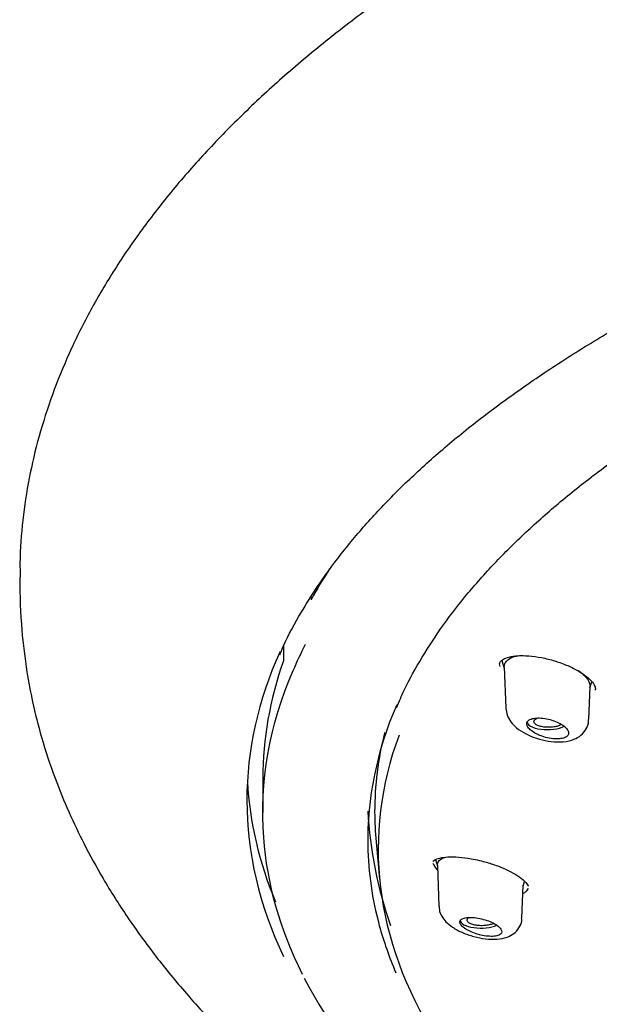
# Model space of a CAD drawing. Units: millimetres. Extents: x -18 to 587, y -18 to 528.
# Drawn here: x 110 to 128, y 481 to 512 of the extents above; entities that cross this region are included whole.
import ezdxf

# ---------------------------------------------------------------- set-up
doc = ezdxf.new("R2010")
doc.units = ezdxf.units.MM
for name, color, linetype in [('$DDT_AUDIT_GENERATED_(10F)', 7, 'Continuous'), ('$DDT_AUDIT_GENERATED_(27A)', 7, 'Continuous'), ('$DDT_AUDIT_GENERATED_(77)', 7, 'Continuous'), ('$DDT_AUDIT_GENERATED_(8C)', 7, 'Continuous'), ('Default', 7, 'Continuous')]:
    doc.layers.add(name, color=color, linetype=linetype)

# ---------------------------------------------------------------- blocks, each defined once
blk = doc.blocks.new('SE1')
at = {"layer": '$DDT_AUDIT_GENERATED_(10F)', "color": 7, "linetype": 'Continuous'}
for p, q in [((124.987, 491.816), (125.064, 491.565)), ((125.062, 491.62), (125.111, 490.313)), ((127.72, 489.958), (127.759, 491)), ((127.758, 490.961), (127.816, 491.147)), ((122.9, 485.558), (122.962, 485.353)), ((122.961, 485.386), (123.01, 484.087)), ((125.619, 483.719), (125.658, 484.752)), ((125.657, 484.726), (125.703, 484.872))]:
    blk.add_line(p, q, dxfattribs=at)
for centre, start_param, end_param in [((126.422, 489.896), 3.126769, 5.651997), ((124.322, 483.661), 3.141593, 5.601678)]:
    blk.add_ellipse(centre, major_axis=(0.65, 0), ratio=0.390732, start_param=start_param, end_param=end_param, dxfattribs=at)
for points, knots in [([(125.062, 491.605), (125.061, 491.642), (125.067, 491.677), (125.087, 491.729), (125.097, 491.747), (125.138, 491.806), (125.18, 491.843), (125.29, 491.906), (125.357, 491.931), (125.478, 491.96), (125.526, 491.968), (125.576, 491.974)], [0.2074377, 0.2074377, 0.2074377, 0.2074377, 0.2355774, 0.2355774, 0.2512692, 0.2512692, 0.2903824, 0.2903824, 0.3294957, 0.3294957, 0.3521162, 0.3521162, 0.3521162, 0.3521162]), ([(127.397, 491.496), (127.472, 491.443), (127.537, 491.389), (127.592, 491.333), (127.593, 491.332), (127.595, 491.329), (127.597, 491.327), (127.654, 491.268), (127.695, 491.21), (127.743, 491.11), (127.755, 491.068), (127.759, 491.017), (127.76, 491.006), (127.759, 490.996)], [0.5914869, 0.5914869, 0.5914869, 0.5914869, 0.6304469, 0.6304469, 0.6311537, 0.6311537, 0.6323921, 0.6323921, 0.6733765, 0.6733765, 0.7045337, 0.7045337, 0.7127375, 0.7127375, 0.7127375, 0.7127375]), ([(125.115, 490.309), (125.124, 490.23), (125.143, 490.087), (125.268, 489.876), (125.456, 489.684), (125.726, 489.507), (126.07, 489.362), (126.451, 489.27), (126.835, 489.244), (127.161, 489.292), (127.427, 489.416), (127.613, 489.598), (127.714, 489.802), (127.709, 489.919), (127.706, 489.962)], [0, 0, 0, 0, 0.064944, 0.137247, 0.217501, 0.314298, 0.41644, 0.517939, 0.621882, 0.732445, 0.813607, 0.889713, 0.965792, 1, 1, 1, 1]), ([(126.252, 489.433), (126.325, 489.408), (126.402, 489.388), (126.477, 489.374), (126.553, 489.36), (126.628, 489.352), (126.698, 489.351), (126.766, 489.35), (126.831, 489.356), (126.885, 489.368), (126.938, 489.379), (126.984, 489.397), (127.017, 489.42), (127.049, 489.442), (127.071, 489.469), (127.08, 489.499), (127.09, 489.529), (127.087, 489.563), (127.073, 489.597), (127.059, 489.631), (127.033, 489.668), (126.998, 489.703), (126.961, 489.739), (126.914, 489.775), (126.86, 489.808), (126.804, 489.842), (126.739, 489.874), (126.671, 489.901), (126.601, 489.929), (126.525, 489.952), (126.45, 489.97), (126.374, 489.988), (126.297, 490), (126.224, 490.006), (126.152, 490.012), (126.083, 490.011), (126.023, 490.003), (125.964, 489.996), (125.913, 489.982), (125.872, 489.962), (125.833, 489.943), (125.804, 489.919), (125.787, 489.89), (125.771, 489.863), (125.766, 489.831), (125.773, 489.797), (125.779, 489.764), (125.798, 489.727), (125.827, 489.692), (125.857, 489.655), (125.897, 489.619), (125.946, 489.584), (125.996, 489.549), (126.056, 489.515), (126.121, 489.485), (126.162, 489.466), (126.207, 489.448), (126.252, 489.433)], [0, 0, 0, 0, 0.05575, 0.05575, 0.05575, 0.11155, 0.11155, 0.11155, 0.16651, 0.16651, 0.16651, 0.219928, 0.219928, 0.219928, 0.271998, 0.271998, 0.271998, 0.323458, 0.323458, 0.323458, 0.375235, 0.375235, 0.375235, 0.42811, 0.42811, 0.42811, 0.482459, 0.482459, 0.482459, 0.538089, 0.538089, 0.538089, 0.594221, 0.594221, 0.594221, 0.649756, 0.649756, 0.649756, 0.70381, 0.70381, 0.70381, 0.756219, 0.756219, 0.756219, 0.807613, 0.807613, 0.807613, 0.859047, 0.859047, 0.859047, 0.911506, 0.911506, 0.911506, 0.965528, 0.965528, 0.965528, 1, 1, 1, 1]), ([(126.863, 489.808), (126.846, 489.796), (126.826, 489.785), (126.803, 489.775), (126.77, 489.76), (126.73, 489.747), (126.686, 489.738), (126.642, 489.728), (126.593, 489.721), (126.543, 489.718), (126.492, 489.714), (126.439, 489.714), (126.388, 489.717), (126.337, 489.72), (126.286, 489.727), (126.24, 489.736), (126.194, 489.746), (126.151, 489.759), (126.116, 489.774), (126.081, 489.789), (126.052, 489.806), (126.031, 489.825), (126.011, 489.843), (125.999, 489.863), (125.997, 489.883), (125.995, 489.896), (125.996, 489.908), (126.001, 489.921)], [0.5524853, 0.5524853, 0.5524853, 0.5524853, 0.588537, 0.588537, 0.588537, 0.6411509, 0.6411509, 0.6411509, 0.6945067, 0.6945067, 0.6945067, 0.7486664, 0.7486664, 0.7486664, 0.8034319, 0.8034319, 0.8034319, 0.8583917, 0.8583917, 0.8583917, 0.9129914, 0.9129914, 0.9129914, 0.9668142, 0.9668142, 0.9668142, 1, 1, 1, 1]), ([(126.001, 489.921), (126.009, 489.94), (126.026, 489.959), (126.049, 489.976), (126.064, 489.987), (126.081, 489.997), (126.101, 490.006)], [0, 0, 0, 0, 0.05245167, 0.05245167, 0.05245167, 0.08428154, 0.08428154, 0.08428154, 0.08428154]), ([(122.961, 485.383), (122.961, 485.386), (122.961, 485.389), (122.961, 485.436), (122.975, 485.475), (123.031, 485.547), (123.072, 485.577), (123.165, 485.621), (123.213, 485.637), (123.266, 485.649)], [0.2487501, 0.2487501, 0.2487501, 0.2487501, 0.2512692, 0.2512692, 0.2903824, 0.2903824, 0.3294957, 0.3294957, 0.3591887, 0.3591887, 0.3591887, 0.3591887]), ([(123.022, 484.084), (123.02, 484.048), (123.016, 483.947), (123.095, 483.772), (123.233, 483.59), (123.448, 483.418), (123.744, 483.261), (124.105, 483.136), (124.482, 483.063), (124.837, 483.051), (125.127, 483.103), (125.366, 483.223), (125.533, 483.401), (125.619, 483.591), (125.611, 483.692), (125.608, 483.722)], [0, 0, 0, 0, 0.028539, 0.094954, 0.164396, 0.248219, 0.350516, 0.451879, 0.552607, 0.656908, 0.757352, 0.83152, 0.904532, 0.976202, 1, 1, 1, 1]), ([(124.322, 483.19), (124.397, 483.172), (124.473, 483.16), (124.545, 483.153), (124.616, 483.147), (124.684, 483.147), (124.744, 483.152), (124.802, 483.158), (124.853, 483.169), (124.892, 483.186), (124.93, 483.203), (124.957, 483.224), (124.972, 483.249), (124.987, 483.274), (124.989, 483.302), (124.98, 483.333), (124.97, 483.362), (124.949, 483.395), (124.917, 483.427), (124.886, 483.459), (124.843, 483.491), (124.793, 483.522), (124.741, 483.554), (124.681, 483.584), (124.616, 483.611), (124.55, 483.639), (124.477, 483.663), (124.404, 483.683), (124.329, 483.704), (124.252, 483.719), (124.179, 483.73), (124.105, 483.74), (124.033, 483.745), (123.969, 483.743), (123.905, 483.742), (123.848, 483.734), (123.802, 483.721), (123.757, 483.708), (123.722, 483.69), (123.699, 483.667), (123.678, 483.645), (123.667, 483.619), (123.669, 483.59), (123.672, 483.561), (123.686, 483.53), (123.711, 483.498), (123.736, 483.466), (123.772, 483.432), (123.817, 483.401), (123.862, 483.368), (123.918, 483.336), (123.978, 483.307), (124.041, 483.278), (124.11, 483.251), (124.182, 483.228), (124.227, 483.213), (124.275, 483.2), (124.322, 483.19)], [0, 0, 0, 0, 0.05575, 0.05575, 0.05575, 0.11155, 0.11155, 0.11155, 0.16651, 0.16651, 0.16651, 0.219928, 0.219928, 0.219928, 0.271998, 0.271998, 0.271998, 0.323458, 0.323458, 0.323458, 0.375235, 0.375235, 0.375235, 0.42811, 0.42811, 0.42811, 0.482459, 0.482459, 0.482459, 0.538089, 0.538089, 0.538089, 0.594221, 0.594221, 0.594221, 0.649756, 0.649756, 0.649756, 0.70381, 0.70381, 0.70381, 0.756219, 0.756219, 0.756219, 0.807613, 0.807613, 0.807613, 0.859047, 0.859047, 0.859047, 0.911506, 0.911506, 0.911506, 0.965528, 0.965528, 0.965528, 1, 1, 1, 1]), ([(123.898, 483.643), (123.893, 483.662), (123.896, 483.682), (123.908, 483.701), (123.916, 483.715), (123.929, 483.729), (123.946, 483.742)], [0, 0, 0, 0, 0.05245167, 0.05245167, 0.05245167, 0.09101134, 0.09101134, 0.09101134, 0.09101134]), ([(124.728, 483.556), (124.713, 483.549), (124.698, 483.542), (124.681, 483.535), (124.645, 483.521), (124.602, 483.51), (124.556, 483.501), (124.509, 483.493), (124.458, 483.487), (124.407, 483.485), (124.355, 483.483), (124.302, 483.484), (124.251, 483.489), (124.2, 483.493), (124.15, 483.501), (124.106, 483.512), (124.062, 483.523), (124.023, 483.537), (123.991, 483.553), (123.959, 483.569), (123.934, 483.587), (123.918, 483.606), (123.908, 483.618), (123.902, 483.63), (123.898, 483.643)], [0.6166266, 0.6166266, 0.6166266, 0.6166266, 0.6411509, 0.6411509, 0.6411509, 0.6945067, 0.6945067, 0.6945067, 0.7486664, 0.7486664, 0.7486664, 0.8034319, 0.8034319, 0.8034319, 0.8583917, 0.8583917, 0.8583917, 0.9129914, 0.9129914, 0.9129914, 0.9668142, 0.9668142, 0.9668142, 1, 1, 1, 1])]:
    blk.add_open_spline(points, degree=3, knots=knots, dxfattribs=at)
at = {"layer": '$DDT_AUDIT_GENERATED_(27A)', "color": 7, "linetype": 'Continuous'}
for p, q in [((118.991, 493.807), (118.991, 493.723)), ((118.123, 492.275), (118.123, 491.799)), ((117.472, 488.116), (117.472, 487.036))]:
    blk.add_line(p, q, dxfattribs=at)
for centre, radius, start, end in [((133.931, 487.82), 13.18, 183.1924, 199.1808), ((137.568, 492.028), 21.383, 208.4547, 235.4483)]:
    blk.add_arc(centre, radius, start, end, dxfattribs=at)
for major_axis, start_param, end_param in [((-68.5, 0), -0.248279, -0.211037), ((68.5, 0), 3.003564, 3.141593)]:
    blk.add_ellipse((185.972, 488.116), major_axis=major_axis, ratio=0.390732, start_param=start_param, end_param=end_param, dxfattribs=at)
for points, knots in [([(121.675, 490.324), (121.761, 490.529), (121.97, 491.027), (122.468, 491.919), (123.132, 492.93), (123.913, 493.937), (124.799, 494.929), (125.792, 495.907), (126.889, 496.868), (128.088, 497.811), (129.388, 498.734), (130.785, 499.634), (132.277, 500.509), (133.861, 501.361), (135.536, 502.188), (137.3, 502.988), (139.148, 503.76), (141.078, 504.503), (143.087, 505.215), (145.174, 505.896), (147.335, 506.544), (149.564, 507.159), (151.855, 507.735), (154.2, 508.273), (156.597, 508.77), (159.046, 509.228), (161.542, 509.645), (164.081, 510.02), (166.66, 510.353), (169.275, 510.643), (171.922, 510.89), (174.588, 511.093), (177.27, 511.252), (179.965, 511.369), (182.678, 511.442), (185.402, 511.473), (188.131, 511.46), (190.855, 511.404), (193.568, 511.305), (196.26, 511.163), (198.925, 510.979), (201.562, 510.751), (204.174, 510.479), (206.765, 510.164), (209.331, 509.805), (211.862, 509.403), (214.349, 508.959), (216.783, 508.476), (219.155, 507.955), (221.457, 507.397), (223.69, 506.804), (225.858, 506.175), (227.966, 505.509), (230.011, 504.808), (231.986, 504.074), (233.883, 503.308), (235.694, 502.515), (237.414, 501.696), (239.037, 500.856), (240.559, 499.995), (241.986, 499.11), (243.319, 498.201), (244.559, 497.267), (245.7, 496.313), (246.739, 495.339), (247.673, 494.351), (248.5, 493.348), (249.212, 492.342), (249.812, 491.339), (250.09, 490.737), (250.244, 490.401)], [0, 0, 0, 0, 0.008065, 0.023016, 0.03786, 0.052696, 0.067528, 0.082358, 0.097186, 0.112011, 0.126832, 0.141644, 0.156437, 0.171204, 0.186015, 0.200817, 0.215617, 0.230422, 0.245238, 0.260072, 0.274931, 0.289822, 0.304686, 0.319498, 0.334306, 0.349116, 0.363931, 0.378753, 0.393585, 0.408431, 0.423293, 0.438168, 0.452934, 0.467729, 0.482574, 0.497455, 0.512355, 0.527252, 0.542128, 0.556964, 0.571747, 0.586466, 0.601208, 0.616037, 0.630928, 0.645855, 0.660789, 0.675695, 0.690545, 0.705314, 0.720001, 0.734709, 0.7495, 0.764361, 0.779265, 0.794187, 0.809093, 0.823953, 0.838743, 0.85344, 0.868105, 0.882865, 0.897673, 0.912516, 0.92738, 0.942252, 0.957116, 0.971964, 0.986787, 1, 1, 1, 1]), ([(118.724, 481.951), (118.014, 483.377), (117.609, 484.809), (117.37, 487.99), (117.677, 489.759), (118.548, 491.779), (118.677, 492.052), (118.816, 492.325)], [0.88033748, 0.88033748, 0.88033748, 0.88033748, 0.90625, 0.90625, 0.9375, 0.9375, 0.94240678, 0.94240678, 0.94240678, 0.94240678]), ([(121.681, 490.423), (121.051, 488.961), (120.747, 487.483), (120.788, 485.157), (120.91, 484.316), (121.271, 482.991), (121.444, 482.496), (121.654, 482.004)], [0.50344377, 0.50344377, 0.50344377, 0.50344377, 0.53125, 0.53125, 0.546875, 0.546875, 0.55629212, 0.55629212, 0.55629212, 0.55629212])]:
    blk.add_open_spline(points, degree=3, knots=knots, dxfattribs=at)
at = {"layer": '$DDT_AUDIT_GENERATED_(77)', "color": 7, "linetype": 'Continuous'}
for centre, start_param, end_param in [((185.972, 487.427), 2.967405, 3.141593), ((185.972, 488.576), 3.162908, 3.303225)]:
    blk.add_ellipse(centre, major_axis=(69, 0), ratio=0.390732, start_param=start_param, end_param=end_param, dxfattribs=at)
for points, knots in [([(185.972, 528.469), (184.845, 528.464), (183.524, 528.457), (181.368, 528.411), (179.549, 528.355), (177.37, 528.262), (175.087, 528.135), (172.7, 527.969), (170.246, 527.762), (167.746, 527.514), (165.216, 527.223), (162.671, 526.889), (160.121, 526.511), (157.575, 526.088), (155.044, 525.622), (152.532, 525.111), (150.048, 524.557), (147.598, 523.959), (145.187, 523.317), (142.821, 522.633), (140.504, 521.907), (138.243, 521.139), (136.042, 520.331), (133.905, 519.483), (131.838, 518.597), (129.843, 517.673), (127.925, 516.712), (126.088, 515.717), (124.336, 514.688), (122.671, 513.627), (121.098, 512.535), (119.619, 511.414), (118.237, 510.266), (116.954, 509.093), (115.773, 507.897), (114.695, 506.678), (113.722, 505.441), (112.855, 504.185), (112.096, 502.914), (111.445, 501.629), (110.903, 500.332), (110.47, 499.026), (110.145, 497.71), (109.934, 496.398), (109.833, 495.275), (109.84, 494.661), (109.844, 494.429)], [0, 0, 0, 0, 0.027032, 0.038052, 0.05634, 0.075346, 0.095746, 0.117048, 0.13905, 0.161592, 0.184561, 0.207869, 0.231452, 0.255258, 0.279246, 0.303383, 0.32764, 0.351992, 0.376417, 0.400898, 0.425414, 0.449951, 0.474492, 0.499022, 0.523526, 0.547989, 0.572399, 0.59674, 0.620999, 0.645164, 0.669221, 0.693157, 0.716962, 0.740624, 0.764134, 0.787483, 0.810662, 0.833667, 0.856493, 0.879137, 0.901599, 0.923879, 0.945982, 0.967914, 0.989682, 1, 1, 1, 1]), ([(118.005, 491.996), (118.048, 492.1), (118.224, 492.523), (118.678, 493.344), (119.341, 494.383), (120.126, 495.422), (121.015, 496.445), (122.01, 497.455), (123.11, 498.449), (124.313, 499.426), (125.617, 500.383), (127.02, 501.32), (128.52, 502.235), (130.115, 503.127), (131.801, 503.992), (133.577, 504.832), (135.439, 505.642), (137.384, 506.424), (139.409, 507.174), (141.511, 507.892), (143.687, 508.576), (145.932, 509.226), (148.243, 509.839), (150.616, 510.416), (153.047, 510.955), (155.533, 511.456), (158.069, 511.917), (160.65, 512.337), (163.274, 512.716), (165.935, 513.054), (168.629, 513.349), (171.351, 513.602), (174.098, 513.811), (176.864, 513.977), (179.645, 514.099), (182.436, 514.177), (185.233, 514.211), (188.032, 514.2), (190.827, 514.146), (193.614, 514.047), (196.389, 513.904), (199.146, 513.718), (201.882, 513.488), (204.592, 513.215), (207.271, 512.9), (209.915, 512.542), (212.519, 512.143), (215.08, 511.704), (217.593, 511.224), (220.053, 510.705), (222.458, 510.148), (224.803, 509.553), (227.083, 508.922), (229.296, 508.256), (231.437, 507.556), (233.504, 506.822), (235.492, 506.057), (237.399, 505.261), (239.22, 504.437), (240.954, 503.584), (242.598, 502.706), (244.148, 501.803), (245.602, 500.878), (246.958, 499.931), (248.214, 498.964), (249.368, 497.98), (250.417, 496.979), (251.361, 495.964), (252.2, 494.935), (252.922, 493.903), (253.478, 492.98), (253.721, 492.461), (253.825, 492.236)], [0, 0, 0, 0, 0.003889, 0.018496, 0.033073, 0.047623, 0.062154, 0.076672, 0.091181, 0.105685, 0.120187, 0.134689, 0.149192, 0.163696, 0.178203, 0.192712, 0.207224, 0.221739, 0.236256, 0.250776, 0.265297, 0.279821, 0.294347, 0.308874, 0.323403, 0.337933, 0.352464, 0.366996, 0.38153, 0.396064, 0.410599, 0.425134, 0.43967, 0.454207, 0.468743, 0.48328, 0.497817, 0.512355, 0.526892, 0.541429, 0.555966, 0.570502, 0.585039, 0.599575, 0.61411, 0.628645, 0.643178, 0.657712, 0.672244, 0.686775, 0.701305, 0.715833, 0.73036, 0.744885, 0.759408, 0.77393, 0.788449, 0.802965, 0.817479, 0.83199, 0.846498, 0.861004, 0.875506, 0.890007, 0.904506, 0.919004, 0.933503, 0.948005, 0.962513, 0.977032, 0.991568, 1, 1, 1, 1]), ([(109.83, 494.429), (109.839, 493.814), (109.863, 492.919), (110.032, 491.552), (110.236, 490.472), (110.52, 489.344), (110.904, 488.184), (111.361, 487.063), (111.864, 486.012), (112.469, 484.91), (113.218, 483.727), (114.079, 482.538), (115.101, 481.293), (116.328, 479.971), (117.791, 478.588), (119.336, 477.3), (120.884, 476.133), (122.515, 475.003), (124.401, 473.808), (126.21, 472.762), (127.745, 471.934), (128.901, 471.339), (130.005, 470.794), (131.208, 470.223), (132.61, 469.589), (134.07, 468.964), (135.387, 468.43), (136.647, 467.94), (138.033, 467.423), (139.56, 466.884), (141.086, 466.37), (142.734, 465.837), (144.609, 465.252), (146.578, 464.646), (148.504, 464.039), (150.165, 463.482), (151.647, 462.949), (152.752, 462.527), (153.694, 462.148), (154.583, 461.776), (155.835, 461.222), (157.466, 460.438), (159.497, 459.329), (161.478, 458.044), (163.138, 456.76), (164.604, 455.406), (165.672, 454.189), (166.506, 453.099), (167.195, 452.023), (167.749, 451.006), (168.192, 450.056), (168.607, 449.035), (169.005, 447.86), (169.351, 446.617), (169.617, 445.472), (169.799, 444.558), (169.915, 443.909), (170.009, 443.353), (170.115, 442.68), (170.248, 441.75), (170.404, 440.519), (170.574, 438.979), (170.751, 437.115), (170.929, 434.934), (171.112, 432.395), (171.3, 429.496), (171.499, 426.215), (171.699, 422.731), (171.896, 419.017), (172.066, 415.335), (172.199, 411.472), (172.235, 409.245), (172.251, 407.966)], [0, 0, 0, 0, 0.01522, 0.027032, 0.035794, 0.045991, 0.05778, 0.067682, 0.076796, 0.087084, 0.098754, 0.110868, 0.122197, 0.135131, 0.150412, 0.165143, 0.176573, 0.18912, 0.203978, 0.219395, 0.228434, 0.236372, 0.243363, 0.250859, 0.26045, 0.271087, 0.279295, 0.285879, 0.295532, 0.305635, 0.315213, 0.325616, 0.339218, 0.354273, 0.368676, 0.385323, 0.396225, 0.406012, 0.413294, 0.420066, 0.42882, 0.445169, 0.463355, 0.483074, 0.500497, 0.520802, 0.533786, 0.546355, 0.56015, 0.572503, 0.582039, 0.593466, 0.607406, 0.621532, 0.634716, 0.645198, 0.651395, 0.655802, 0.662343, 0.671536, 0.683465, 0.698616, 0.716772, 0.737943, 0.762299, 0.790584, 0.822396, 0.857246, 0.892259, 0.928884, 0.965938, 1, 1, 1, 1])]:
    blk.add_open_spline(points, degree=3, knots=knots, dxfattribs=at)
blk.add_open_spline([(116.972, 487.428), (116.972, 485.767), (117.361, 484.125), (118.124, 482.512)], degree=3, dxfattribs=at)
at = {"layer": '$DDT_AUDIT_GENERATED_(8C)', "color": 7, "linetype": 'Continuous'}
blk.add_line((121.033, 486.115), (121.145, 484.941), dxfattribs=at)
for centre, major_axis, start_param, end_param in [((185.972, 485.882), (64.872, 0), 2.999431, 3.377504), ((185.972, 487.057), (-64.983, 0), 6.184607, 6.283185), ((185.972, 487.057), (-64.983, 0), 0, 0.037145)]:
    blk.add_ellipse(centre, major_axis=major_axis, ratio=0.390732, start_param=start_param, end_param=end_param, dxfattribs=at)
for points, knots in [([(124.937, 491.621), (124.926, 491.655), (124.907, 491.725), (124.928, 491.77), (125.017, 491.857), (125.208, 491.93), (125.485, 491.971), (125.837, 491.967), (126.234, 491.913), (126.575, 491.828), (126.75, 491.769), (126.807, 491.75)], [0, 0, 0, 0, 0.090945, 0.217184, 0.331455, 0.442904, 0.56147, 0.686283, 0.816153, 0.948888, 1, 1, 1, 1]), ([(126.807, 491.75), (126.883, 491.722), (127.07, 491.653), (127.38, 491.502), (127.663, 491.312), (127.853, 491.126), (127.926, 490.973), (127.937, 490.918), (127.918, 490.891), (127.914, 490.885)], [0, 0, 0, 0, 0.095354, 0.278804, 0.458945, 0.633343, 0.801882, 0.967333, 1, 1, 1, 1]), ([(122.819, 485.496), (122.82, 485.498), (122.821, 485.508), (122.859, 485.548), (123.024, 485.615), (123.29, 485.649), (123.625, 485.644), (123.978, 485.6), (124.188, 485.555), (124.286, 485.533)], [0, 0, 0, 0, 0.036539, 0.193714, 0.359716, 0.526283, 0.701027, 0.881528, 1, 1, 1, 1]), ([(122.821, 485.448), (122.841, 485.386), (122.881, 485.319), (122.94, 485.252), (122.947, 485.244), (122.954, 485.237), (122.961, 485.229)], [0.28010266, 0.28010266, 0.28010266, 0.28010266, 0.32502302, 0.32502302, 0.32502302, 0.33008028, 0.33008028, 0.33008028, 0.33008028]), ([(124.286, 485.533), (124.366, 485.513), (124.565, 485.463), (124.917, 485.344), (125.278, 485.182), (125.568, 485.003), (125.751, 484.842), (125.815, 484.736), (125.818, 484.72), (125.818, 484.72)], [0, 0, 0, 0, 0.097675, 0.285587, 0.472029, 0.65458, 0.831052, 0.998564, 1, 1, 1, 1]), ([(125.668, 484.504), (125.699, 484.521), (125.727, 484.539), (125.75, 484.559), (125.786, 484.59), (125.811, 484.627), (125.824, 484.667)], [0.68515566, 0.68515566, 0.68515566, 0.68515566, 0.70680063, 0.70680063, 0.70680063, 0.7412269, 0.7412269, 0.7412269, 0.7412269])]:
    blk.add_open_spline(points, degree=3, knots=knots, dxfattribs=at)

msp = doc.modelspace()

# ---------------------------------------------------------------- block references
at = {"layer": 'Default'}
msp.add_blockref('SE1', (0, 0), dxfattribs=at)

doc.saveas('drawing.dxf')
